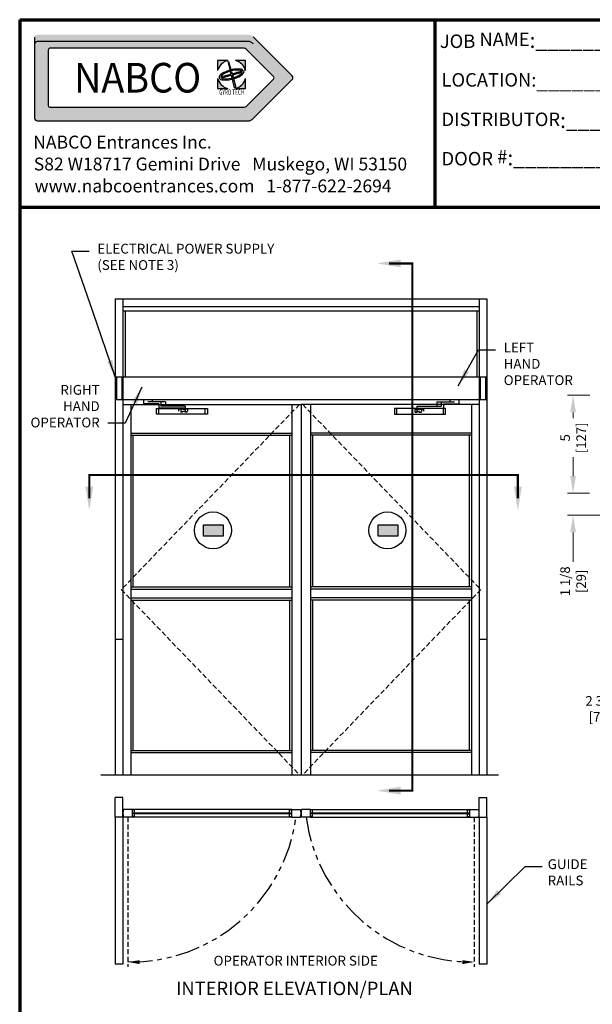
# Model space of a CAD drawing. Extents: x 0 to 60, y -1.5 to 81.5.
# Drawn here: x 0 to 29.3, y 31.2 to 81.5 of the extents above; entities that cross this region are included whole.
import ezdxf
from ezdxf.enums import TextEntityAlignment as Align

# ---------------------------------------------------------------- set-up
doc = ezdxf.new("R2010")
doc.units = 0
doc.header["$MEASUREMENT"] = 0
doc.header["$PDMODE"] = 2
for name, pattern in [('HIDDEN', [0.375, 0.25, -0.125]), ('HIDDEN2', [0.1875, 0.125, -0.0625]), ('PHANTOM', [2.5, 1.25, -0.25, 0.25, -0.25, 0.25, -0.25]), ('PHANTOM2', [1.25, 0.625, -0.125, 0.125, -0.125, 0.125, -0.125])]:
    doc.linetypes.add(name, pattern=pattern)
doc.layers.get('0').update_dxf_attribs({"linetype": 'CONTINUOUS'})
doc.layers.get('Defpoints').update_dxf_attribs({"linetype": 'CONTINUOUS'})
for name, color, linetype, lineweight in [('Border', 1, 'CONTINUOUS', 70), ('Border Text', 7, 'CONTINUOUS', 20), ('Dimension', 2, 'CONTINUOUS', 15), ('GLASS', 121, 'CONTINUOUS', 9), ('Hidden', 253, 'HIDDEN2', 25), ('Notes', 4, 'CONTINUOUS', 25), ('Object', 7, 'CONTINUOUS', 30), ('PHANTOM', 6, 'PHANTOM', 30), ('SECTION', 6, 'PHANTOM2', 25)]:
    doc.layers.add(name, color=color, linetype=linetype, lineweight=lineweight)
doc.styles.add('Arial', font='arialbd.ttf')
doc.styles.add('Arial Black', font='ariblk.ttf')
doc.styles.get("Standard").update_dxf_attribs({"font": 'arial.ttf'})
doc.dimstyles.new('Nabco Dimension Arch Style - Autocad', dxfattribs={"dimscale": 7, "dimtxt": 0.125, "dimasz": 0.125, "dimexe": 0.04, "dimexo": 0.04, "dimgap": 0.04, "dimtad": 0, "dimdec": 4, "dimzin": 4, "dimdsep": 46, "dimlunit": 5, "dimtxsty": 'Standard', "dimcen": 0, "dimclrd": 256, "dimclre": 256, "dimclrt": 256, "dimadec": 1, "dimazin": 1, "dimtm": 1e-09, "dimtfac": 1, "dimtdec": 4, "dimtofl": 0, "dimtmove": 0, "dimatfit": 3, "dimfxl": 0, "dimfrac": 2, "dimtolj": 1, "dimtzin": 4, "dimlwd": -1, "dimlwe": -1, "dimarcsym": 0})

# ---------------------------------------------------------------- blocks, each defined once
blk = doc.blocks.new('*D3')
at = {"layer": 'Defpoints', "color": 0}
for p in [(30.867, 24.759), (4.085, 23.488), (30.867, 23.488)]:
    blk.add_point(p, dxfattribs=at)
at = {"layer": 'Dimension'}
for p, q in [((4.085, 23.768), (4.085, 25.039)), ((4.96, 24.759), (8.2, 24.759)), ((29.992, 24.759), (27.035, 24.759)), ((30.867, 23.768), (30.867, 25.039))]:
    blk.add_line(p, q, dxfattribs=at)
for points in [[(4.96, 24.905), (4.96, 24.613), (4.085, 24.759)], [(29.992, 24.905), (29.992, 24.613), (30.867, 24.759)]]:
    blk.add_solid(points, dxfattribs=at)
at = {"layer": 'Dimension', "insert": (17.618, 24.759), "char_height": 0.49, "attachment_point": 5}
blk.add_mtext('\\A1;STANDARD DOOR OPENING WIDTH\\P(60 - 96) [1524 - 2438] FOR BUTT OFFSET PIVOT OPTION\\P(62 - 98) [1575 - 2489] FOR CENTER PIVOT OPTION', dxfattribs=at)
blk = doc.blocks.new('*D8')
at = {"layer": 'Defpoints', "color": 0}
for p in [(29.419, 62.307), (28.279, 57.309), (29.404, 57.309)]:
    blk.add_point(p, dxfattribs=at)
at = {"layer": 'Dimension'}
for p, q in [((29.139, 62.307), (27.999, 62.307)), ((28.279, 61.432), (28.279, 61.129)), ((28.279, 58.184), (28.279, 59.138)), ((29.124, 57.309), (27.999, 57.309))]:
    blk.add_line(p, q, dxfattribs=at)
for points in [[(28.133, 61.432), (28.425, 61.432), (28.279, 62.307)], [(28.133, 58.184), (28.425, 58.184), (28.279, 57.309)]]:
    blk.add_solid(points, dxfattribs=at)
at = {"layer": 'Dimension', "insert": (28.279, 60.133), "char_height": 0.49, "attachment_point": 5, "rotation": 90}
blk.add_mtext('\\A1;5\\P[127]', dxfattribs=at)
blk = doc.blocks.new('*D10')
at = {"layer": 'Defpoints', "color": 0}
for p in [(32.138, 47.723), (34.888, 47.723), (32.138, 46.295)]:
    blk.add_point(p, dxfattribs=at)
at = {"layer": 'Dimension'}
for p, q in [((32.138, 47.443), (32.138, 46.015)), ((34.888, 47.443), (34.888, 46.015)), ((32.138, 46.295), (30.686, 46.295)), ((34.013, 46.295), (33.013, 46.295))]:
    blk.add_line(p, q, dxfattribs=at)
for points in [[(33.013, 46.441), (33.013, 46.149), (32.138, 46.295)], [(34.013, 46.441), (34.013, 46.149), (34.888, 46.295)]]:
    blk.add_solid(points, dxfattribs=at)
at = {"layer": 'Dimension', "insert": (29.672, 46.295), "char_height": 0.49, "attachment_point": 5}
blk.add_mtext('\\A1;2 3/4\\P[70]', dxfattribs=at)
blk = doc.blocks.new('*D11')
at = {"layer": 'Defpoints', "color": 0}
for p in [(28.279, 57.309), (29.404, 57.309), (34.888, 56.182)]:
    blk.add_point(p, dxfattribs=at)
at = {"layer": 'Dimension'}
for p, q in [((28.279, 58.184), (28.279, 59.059)), ((29.124, 57.309), (27.999, 57.309)), ((34.608, 56.182), (27.999, 56.182)), ((28.279, 55.307), (28.279, 53.797))]:
    blk.add_line(p, q, dxfattribs=at)
for points in [[(28.133, 58.184), (28.425, 58.184), (28.279, 57.309)], [(28.133, 55.307), (28.425, 55.307), (28.279, 56.182)]]:
    blk.add_solid(points, dxfattribs=at)
at = {"layer": 'Dimension', "insert": (28.279, 52.808), "char_height": 0.49, "attachment_point": 5, "rotation": 90}
blk.add_mtext('\\A1;1 1/8\\P[29]', dxfattribs=at)
blk = doc.blocks.new('NABCO LOGO')
at = {"linetype": 'Continuous'}
h = blk.add_hatch(color=4, dxfattribs=at)
edge = h.paths.add_edge_path()
edge.add_arc((11.66, -1.148), 0.385, 45, 90)
edge.add_line((11.66, -0.763), (0.9, -0.763))
edge.add_arc((0.9, -0.9), 0.138, 90, 180)
edge.add_line((0.763, -0.9), (0.763, -5.025))
edge.add_arc((0.9, -5.025), 0.138, 180, 270)
edge.add_line((0.9, -5.163), (11.66, -5.163))
edge.add_arc((11.66, -4.778), 0.385, 270, 315)
edge.add_line((11.932, -5.05), (13.922, -3.06))
edge.add_arc((13.825, -2.963), 0.138, 315, 405)
edge.add_line((13.922, -2.865), (11.932, -0.875))
edge = h.paths.add_edge_path(flags=16)
edge.add_arc((11.423, -1.72), 0.264, 45, 90)
edge.add_line((11.423, -1.456), (1.549, -1.456))
edge.add_arc((1.549, -1.549), 0.0935, 90, 180)
edge.add_line((1.456, -1.549), (1.456, -4.376))
edge.add_arc((1.549, -4.376), 0.0935, 180, 270)
edge.add_line((1.549, -4.47), (11.423, -4.47))
edge.add_arc((11.423, -4.206), 0.264, 270, 315)
edge.add_line((11.61, -4.392), (12.973, -3.029))
edge.add_arc((12.907, -2.963), 0.0935, 315, 405)
edge.add_line((12.973, -2.896), (11.61, -1.533))
h = blk.add_hatch(color=4, dxfattribs=at)
h.paths.add_polyline_path([(10.627, -2.083), (10.113, -2.083), (10.113, -2.597, -0.261949)])
h.paths.add_polyline_path([(11.543, -2.083), (11.028, -2.083, -0.261949), (11.543, -2.597)])
h.paths.add_polyline_path([(10.671, -2.128), (10.628, -2.139), (10.731, -2.55), (10.788, -2.535)])
edge = h.paths.add_edge_path()
edge.add_ellipse((10.828, -2.798), major_axis=(0.638, 0.171), ratio=0.354167, start_angle=22.1152, end_angle=264.0152)
edge.add_line((10.821, -3.04), (10.808, -2.987))
edge.add_ellipse((10.828, -2.798), major_axis=(0.545, 0.146), ratio=0.317073, start_angle=29.4924, end_angle=263.0901, ccw=False)
edge.add_line((11.279, -2.586), (11.395, -2.554))
edge = h.paths.add_edge_path()
edge.add_ellipse((10.828, -2.798), major_axis=(0.638, 0.171), ratio=0.354167, start_angle=275.9848, end_angle=368.1159)
edge.add_line((11.45, -2.597), (10.852, -2.757))
edge.add_line((10.852, -2.757), (10.82, -2.646))
edge.add_line((10.82, -2.646), (10.759, -2.662))
edge.add_line((10.759, -2.662), (10.786, -2.774))
edge.add_line((10.786, -2.774), (10.322, -2.899))
edge.add_line((10.322, -2.899), (10.339, -2.963))
edge.add_line((10.339, -2.963), (10.802, -2.839))
edge.add_line((10.802, -2.839), (10.96, -3.474))
edge.add_line((10.96, -3.474), (11.051, -3.45))
edge.add_line((11.051, -3.45), (10.87, -2.82))
edge.add_line((10.87, -2.82), (11.371, -2.686))
edge.add_ellipse((10.828, -2.798), major_axis=(0.545, 0.146), ratio=0.317073, start_angle=276.9099, end_angle=349.3613, ccw=False)
edge.add_line((10.939, -2.951), (10.954, -3.004))
h.paths.add_polyline_path([(11.543, -2.998, -0.261949), (11.028, -3.513), (11.543, -3.513)])
h.paths.add_polyline_path([(10.113, -2.998), (10.113, -3.513), (10.627, -3.513, -0.261949)])
at = {"color": 4, "linetype": 'Continuous'}
for p, q in [((0.763, -0.9), (0.763, -5.025)), ((13.922, -2.865), (11.932, -0.875)), ((11.66, -1.112), (0.9, -1.112)), ((11.423, -1.456), (1.549, -1.456)), ((1.456, -1.549), (1.456, -4.376)), ((12.973, -2.896), (11.61, -1.533)), ((12.973, -3.029), (11.61, -4.392)), ((13.922, -3.06), (11.932, -5.05)), ((1.549, -4.47), (11.423, -4.47)), ((0.9, -5.163), (11.66, -5.163))]:
    blk.add_line(p, q, dxfattribs=at)
at = {"color": 4}
for p, q in [((10.627, -2.083), (10.113, -2.083)), ((10.113, -2.083), (10.113, -2.597)), ((10.628, -2.139), (10.671, -2.128)), ((10.628, -2.139), (10.731, -2.55)), ((10.671, -2.128), (10.788, -2.535)), ((11.543, -2.083), (11.028, -2.083)), ((11.543, -2.597), (11.543, -2.083)), ((10.113, -2.998), (10.113, -3.513)), ((10.322, -2.899), (10.786, -2.774)), ((10.322, -2.899), (10.339, -2.963)), ((10.339, -2.963), (10.802, -2.839)), ((10.731, -2.55), (10.788, -2.535)), ((10.759, -2.662), (10.82, -2.646)), ((10.759, -2.662), (10.786, -2.774)), ((10.802, -2.839), (10.96, -3.474)), ((10.808, -2.987), (10.821, -3.04)), ((10.82, -2.646), (10.852, -2.757)), ((10.852, -2.757), (11.45, -2.597)), ((10.87, -2.82), (11.371, -2.686)), ((10.87, -2.82), (11.051, -3.45)), ((10.939, -2.951), (10.954, -3.004)), ((11.279, -2.586), (11.395, -2.554)), ((11.543, -3.513), (11.543, -2.998)), ((10.113, -3.513), (10.627, -3.513)), ((10.96, -3.474), (11.051, -3.45)), ((11.028, -3.513), (11.543, -3.513))]:
    blk.add_line(p, q, dxfattribs=at)
at = {"color": 4, "linetype": 'Continuous'}
for centre, radius, start, end in [((0.9, -1.25), 0.138, 90, 180), ((1.549, -1.549), 0.0935, 90, 180), ((11.423, -1.72), 0.264, 45, 90), ((11.66, -1.497), 0.385, 45, 90), ((12.907, -2.963), 0.0935, 315, 45), ((13.825, -2.963), 0.138, 315, 45), ((1.549, -4.376), 0.0935, 180, 270), ((11.423, -4.206), 0.264, 270, 315), ((0.9, -5.025), 0.138, 180, 270), ((11.66, -4.778), 0.385, 270, 315)]:
    blk.add_arc(centre, radius, start, end, dxfattribs=at)
at = {"color": 4}
for start, end in [(105.6425, 164.3575), (15.6425, 74.3575), (195.6425, 254.3575), (285.6425, 344.3575)]:
    blk.add_arc((10.828, -2.798), 0.742, start, end, dxfattribs=at)
for major_axis, ratio, start_param, end_param in [((0.638, 0.171), 0.354167, 0.385984, 4.607935), ((0.545, 0.146), 0.317073, 0.514739, 4.591788), ((0.545, 0.146), 0.317073, 4.83299, 6.097505), ((0.638, 0.171), 0.354167, 4.816843, 6.424835)]:
    blk.add_ellipse((10.828, -2.798), major_axis=major_axis, ratio=ratio, start_param=start_param, end_param=end_param, dxfattribs=at)
at = {"color": 4, "linetype": 'Continuous'}
for s, height, style, width, p in [('NABCO', 1.5125, 'Arial Black', 0.935, (6.027, -2.963)), ('GYRO TECH', 0.275, 'Arial', 0.63, (10.834, -3.696)), ('TM', 0.0385, 'Arial', 0.7, (11.596, -3.578))]:
    blk.add_text(s, height=height, dxfattribs=dict(at, style=style, width=width)).set_placement(p, align=Align.MIDDLE_CENTER)
at = {"layer": 'Border Text'}
for s, p in [('NABCO Entrances Inc.', (0.693, -6.577)), ('S82 W18717 Gemini Drive   Muskego, WI 53150', (0.721, -7.697)), ('www.nabcoentrances.com   1-877-622-2694', (0.76, -8.816))]:
    blk.add_text(s, height=0.65671, dxfattribs=at).set_placement(p)

msp = doc.modelspace()

# ---------------------------------------------------------------- hatches: boundary and pattern name
at = {"layer": 'Object'}
for points in [[(10.40475, 55.12057), (10.40475, 55.69712), (9.4009, 55.69712), (9.4009, 55.12057)], [(19.31685, 55.12057), (19.31685, 55.69712), (18.31299, 55.69712), (18.31299, 55.12057)]]:
    msp.add_hatch(color=256, dxfattribs=at).paths.add_polyline_path(points)

# ---------------------------------------------------------------- linework, layer by layer
at = {"layer": 'Border', "color": 1, "lineweight": 70}
for p, q in [((0, 81.48008), (59.98401, 81.48008)), ((0, 81.48008), (0, 0.00005)), ((21.22468, 71.91145), (21.22468, 81.48008)), ((0, 71.91145), (59.98401, 71.91145))]:
    msp.add_line(p, q, dxfattribs=at)
at = {"layer": 'GLASS'}
for p, q in [((5.86931, 40.99483), (13.78806, 40.99483)), ((5.86931, 40.93858), (13.78806, 40.93858)), ((22.88806, 40.99483), (14.96931, 40.99483)), ((22.88806, 40.93858), (14.96931, 40.93858))]:
    msp.add_line(p, q, dxfattribs=at)
at = {"layer": 'Hidden', "linetype": 'HIDDEN'}
for p, q in [((14.29431, 61.83599), (5.19431, 52.38599)), ((14.46306, 61.83599), (23.56306, 52.38599)), ((5.19431, 52.38599), (14.29431, 42.93599)), ((23.56306, 52.38599), (14.46306, 42.93599)), ((5.53243, 40.76983), (5.53243, 33.12044)), ((23.22495, 40.76983), (23.22495, 33.12044))]:
    msp.add_line(p, q, dxfattribs=at)
at = {"layer": 'Hidden'}
for p, q in [((8.11931, 61.61099), (8.11931, 61.44224)), ((8.28806, 61.61099), (8.11931, 61.61099)), ((8.28806, 61.59693), (8.11931, 61.59693)), ((8.56931, 61.4563), (8.11931, 61.4563)), ((8.56931, 61.44224), (8.11931, 61.44224)), ((8.23181, 61.58286), (8.23181, 61.47036)), ((8.45681, 61.58286), (8.23181, 61.58286)), ((8.45681, 61.47036), (8.23181, 61.47036)), ((8.56931, 61.61099), (8.40056, 61.61099)), ((8.56931, 61.59693), (8.40056, 61.59693)), ((8.45681, 61.58286), (8.45681, 61.47036)), ((8.56931, 61.61099), (8.56931, 61.44224)), ((20.18806, 61.61099), (20.18806, 61.44224)), ((20.18806, 61.61099), (20.35681, 61.61099)), ((20.18806, 61.59693), (20.35681, 61.59693)), ((20.18806, 61.4563), (20.63806, 61.4563)), ((20.18806, 61.44224), (20.63806, 61.44224)), ((20.30056, 61.58286), (20.52556, 61.58286)), ((20.30056, 61.58286), (20.30056, 61.47036)), ((20.30056, 61.47036), (20.52556, 61.47036)), ((20.46931, 61.61099), (20.63806, 61.61099)), ((20.46931, 61.59693), (20.63806, 61.59693)), ((20.52556, 61.58286), (20.52556, 61.47036)), ((20.63806, 61.61099), (20.63806, 61.44224))]:
    msp.add_line(p, q, dxfattribs=at)
at = {"layer": 'Object'}
for p, q in [((4.88494, 67.23599), (23.87244, 67.23599)), ((4.88494, 67.23599), (4.88494, 42.93599)), ((5.27869, 67.23599), (5.27869, 63.24224)), ((23.47869, 67.23599), (23.47869, 63.24224)), ((23.87244, 67.23599), (23.87244, 42.93599)), ((5.27869, 66.84224), (23.47869, 66.84224)), ((5.27869, 66.61724), (23.47869, 66.61724)), ((5.39119, 66.61724), (5.39119, 63.24224)), ((23.36619, 66.61724), (23.36619, 63.24224)), ((4.88494, 63.24224), (23.87244, 63.24224)), ((4.95056, 63.24224), (4.95056, 62.08911)), ((5.224, 63.24224), (5.224, 62.08911)), ((5.27869, 63.24224), (5.27869, 62.08911)), ((23.47869, 63.24224), (23.47869, 62.08911)), ((23.53338, 63.24224), (23.53338, 62.08911)), ((23.80681, 63.24224), (23.80681, 62.08911)), ((4.88494, 62.08911), (23.87244, 62.08911)), ((5.27869, 62.08911), (5.27869, 42.93599)), ((5.27869, 61.83599), (14.37869, 61.83599)), ((5.67244, 61.83599), (5.67244, 42.93599)), ((6.31931, 62.08911), (6.31931, 61.86411)), ((7.10681, 61.86411), (6.31931, 61.86411)), ((7.44431, 61.97661), (6.54431, 61.97661)), ((6.76931, 62.08911), (6.76931, 61.97661)), ((7.10681, 61.86411), (7.10681, 61.63911)), ((7.21931, 61.97661), (7.21931, 61.75161)), ((7.44431, 61.97661), (7.44431, 61.75161)), ((13.90056, 61.83599), (13.90056, 42.93599)), ((14.37869, 61.83599), (14.37869, 42.93599)), ((23.47869, 61.83599), (14.37869, 61.83599)), ((14.85681, 61.83599), (14.85681, 42.93599)), ((21.31306, 61.97661), (22.21306, 61.97661)), ((21.31306, 61.97661), (21.31306, 61.75161)), ((21.53806, 61.97661), (21.53806, 61.75161)), ((21.65056, 61.86411), (22.43806, 61.86411)), ((21.65056, 61.86411), (21.65056, 61.63911)), ((21.98806, 62.08911), (21.98806, 61.97661)), ((22.43806, 62.08911), (22.43806, 61.86411)), ((23.08494, 61.83599), (23.08494, 42.93599)), ((23.47869, 62.08911), (23.47869, 42.93599)), ((6.99217, 61.62732), (8.28806, 61.62732)), ((6.99217, 61.3453), (6.99217, 61.62732)), ((9.5966, 61.3453), (6.99217, 61.3453)), ((7.10387, 61.3453), (7.10387, 61.62732)), ((8.45681, 61.63911), (7.10681, 61.63911)), ((8.45681, 61.75161), (7.21931, 61.75161)), ((8.28806, 61.63911), (8.28806, 61.58286)), ((8.40056, 61.63911), (8.40056, 61.58286)), ((8.40056, 61.62732), (9.5966, 61.62732)), ((8.45681, 61.75161), (8.45681, 61.63911)), ((9.4849, 61.3453), (9.4849, 61.62732)), ((9.5966, 61.62732), (9.5966, 61.3453)), ((20.35681, 61.62732), (19.16078, 61.62732)), ((19.16078, 61.62732), (19.16078, 61.3453)), ((19.16078, 61.3453), (21.76521, 61.3453)), ((19.27248, 61.3453), (19.27248, 61.62732)), ((20.30056, 61.75161), (21.53806, 61.75161)), ((20.30056, 61.75161), (20.30056, 61.63911)), ((20.30056, 61.63911), (21.65056, 61.63911)), ((20.35681, 61.63911), (20.35681, 61.58286)), ((20.46931, 61.63911), (20.46931, 61.58286)), ((21.76521, 61.62732), (20.46931, 61.62732)), ((21.65351, 61.3453), (21.65351, 61.62732)), ((21.76521, 61.3453), (21.76521, 61.62732)), ((5.67244, 60.37349), (13.90056, 60.37349)), ((23.08494, 60.37349), (14.85681, 60.37349)), ((5.67244, 60.26099), (13.90056, 60.26099)), ((5.78494, 60.26099), (5.78494, 52.52661)), ((13.78806, 60.26099), (13.78806, 52.52661)), ((23.08494, 60.26099), (14.85681, 60.26099)), ((14.96931, 60.26099), (14.96931, 52.52661)), ((22.97244, 60.26099), (22.97244, 52.52661)), ((5.67244, 52.52661), (13.90056, 52.52661)), ((5.67244, 52.41411), (13.90056, 52.41411)), ((23.08494, 52.52661), (14.85681, 52.52661)), ((23.08494, 52.41411), (14.85681, 52.41411)), ((5.67244, 51.96411), (13.90056, 51.96411)), ((5.67244, 51.85161), (13.90056, 51.85161)), ((5.78494, 51.85161), (5.78494, 44.17349)), ((13.78806, 51.85161), (13.78806, 44.17349)), ((23.08494, 51.96411), (14.85681, 51.96411)), ((23.08494, 51.85161), (14.85681, 51.85161)), ((14.96931, 51.85161), (14.96931, 44.17349)), ((22.97244, 51.85161), (22.97244, 44.17349)), ((4.88494, 49.85799), (5.27869, 49.85799)), ((23.47869, 49.85799), (23.87244, 49.85799)), ((5.67244, 44.17349), (13.90056, 44.17349)), ((5.67244, 44.06099), (13.90056, 44.06099)), ((23.08494, 44.17349), (14.85681, 44.17349)), ((23.08494, 44.06099), (14.85681, 44.06099)), ((4.14725, 42.93599), (24.47255, 42.93599)), ((5.27869, 41.77708), (4.88494, 41.77708)), ((4.88494, 40.76458), (4.88494, 41.77708)), ((5.27869, 40.76458), (5.27869, 41.77708)), ((23.47869, 41.77708), (23.87244, 41.77708)), ((23.47869, 40.76458), (23.47869, 41.77708)), ((23.87244, 40.76458), (23.87244, 41.77708)), ((5.27869, 40.76458), (4.88494, 40.76458)), ((4.88494, 40.76458), (4.88494, 33.25754)), ((5.27869, 40.76458), (5.27869, 33.25754)), ((5.75681, 41.16358), (5.30804, 41.16358)), ((5.75681, 40.76983), (5.30804, 40.76983)), ((5.75681, 40.76983), (5.75681, 41.16358)), ((13.90056, 41.16358), (5.75681, 41.16358)), ((5.86931, 41.13546), (5.75681, 41.13546)), ((5.86931, 40.79796), (5.75681, 40.79796)), ((13.90056, 40.76983), (5.75681, 40.76983)), ((5.86931, 40.99483), (5.81306, 40.99483)), ((5.81306, 40.93858), (5.81306, 40.99483)), ((5.86931, 40.93858), (5.81306, 40.93858)), ((5.86931, 40.99483), (5.86931, 41.13546)), ((5.86931, 40.79796), (5.86931, 40.93858)), ((13.78806, 40.99483), (13.78806, 41.13546)), ((13.78806, 41.13546), (13.90056, 41.13546)), ((13.78806, 40.99483), (13.84431, 40.99483)), ((13.78806, 40.79796), (13.78806, 40.93858)), ((13.78806, 40.93858), (13.84431, 40.93858)), ((13.78806, 40.79796), (13.90056, 40.79796)), ((13.84431, 40.93858), (13.84431, 40.99483)), ((13.90056, 40.76983), (13.90056, 41.16358)), ((13.90056, 41.16358), (14.34934, 41.16358)), ((13.90056, 40.76983), (14.34934, 40.76983)), ((14.85681, 41.16358), (14.40804, 41.16358)), ((14.85681, 40.76983), (14.40804, 40.76983)), ((14.85681, 40.76983), (14.85681, 41.16358)), ((14.85681, 41.16358), (23.00056, 41.16358)), ((14.96931, 41.13546), (14.85681, 41.13546)), ((14.96931, 40.79796), (14.85681, 40.79796)), ((14.85681, 40.76983), (23.00056, 40.76983)), ((14.91306, 40.93858), (14.91306, 40.99483)), ((14.96931, 40.99483), (14.91306, 40.99483)), ((14.96931, 40.93858), (14.91306, 40.93858)), ((14.96931, 40.99483), (14.96931, 41.13546)), ((14.96931, 40.79796), (14.96931, 40.93858)), ((22.88806, 41.13546), (23.00056, 41.13546)), ((22.88806, 40.99483), (22.88806, 41.13546)), ((22.88806, 40.99483), (22.94431, 40.99483)), ((22.88806, 40.93858), (22.94431, 40.93858)), ((22.88806, 40.79796), (22.88806, 40.93858)), ((22.88806, 40.79796), (23.00056, 40.79796)), ((22.94431, 40.93858), (22.94431, 40.99483)), ((23.00056, 41.16358), (23.44934, 41.16358)), ((23.00056, 40.76983), (23.00056, 41.16358)), ((23.00056, 40.76983), (23.44934, 40.76983)), ((23.47869, 40.76458), (23.87244, 40.76458)), ((23.47869, 40.76458), (23.47869, 33.25754)), ((23.87244, 40.76458), (23.87244, 33.25754)), ((5.27869, 33.25754), (4.88494, 33.25754)), ((23.87244, 33.25754), (23.47869, 33.25754))]:
    msp.add_line(p, q, dxfattribs=at)
for points in [[(9.4009, 55.69712), (10.40475, 55.69712), (10.40475, 55.12057), (9.4009, 55.12057)], [(18.31299, 55.69712), (19.31685, 55.69712), (19.31685, 55.12057), (18.31299, 55.12057)]]:
    msp.add_lwpolyline(points, close=True, dxfattribs=at)
for centre in [(9.87743, 55.40934), (18.78953, 55.40934)]:
    msp.add_circle(centre, 0.94219, dxfattribs=at)
for centre, start, end in [((5.95369, 40.96671), 163.042237, 196.957763), ((13.70369, 40.96671), 343.042237, 16.957763), ((15.05369, 40.96671), 163.042237, 196.957763), ((22.80369, 40.96671), 343.042237, 16.957763)]:
    msp.add_arc(centre, 0.675, start, end, dxfattribs=at)
at = {"layer": 'PHANTOM'}
for centre, start, end in [((5.66697, 41.90432), 269.096344, 352.358138), ((23.09041, 41.90432), 187.641862, 270.903656)]:
    msp.add_arc(centre, 8.5312, start, end, dxfattribs=at)
at = {"layer": 'SECTION', "const_width": 0.1125}
for points in [[(18.86349, 69.03599), (20.06348, 69.03599), (20.06348, 42.11798), (18.86349, 42.11798)], [(3.55852, 57.036), (3.55852, 58.23599), (25.45818, 58.23599), (25.45818, 57.036)]]:
    msp.add_lwpolyline(points, dxfattribs=at)
at = {"layer": 'SECTION'}
for points in [[(19.4635, 68.83599), (19.4635, 69.23599), (18.26348, 69.03599)], [(3.75852, 57.636), (3.35852, 57.636), (3.55852, 56.43599)], [(25.65819, 57.636), (25.25818, 57.636), (25.45818, 56.43599)], [(19.4635, 41.91798), (19.4635, 42.31799), (18.26348, 42.11798)], [(6.13367, 33.46643), (6.13109, 33.26645), (5.53243, 33.37418)], [(22.6237, 33.46643), (22.62628, 33.26645), (23.22495, 33.37418)]]:
    msp.add_solid(points, dxfattribs=at)

# ---------------------------------------------------------------- block references
at = {"layer": 'Object'}
msp.add_blockref('NABCO LOGO', (0, 81.48008), dxfattribs=at)

# ---------------------------------------------------------------- texts
at = {"layer": 'Border Text', "char_height": 0.785772, "attachment_point": 1}
for s, insert, width in [('{\\fArial|b1|i0|c0|p34;\\H0.875x;JOB NAME\\H1.143x;:}__________________________________', (21.46823, 80.82131), 26.8324071), ('{\\fArial|b1|i0|c0|p34;\\H0.875x;LOCATION:}__________________________________', (21.55658, 78.75164), 27.3384791), ('{\\fArial|b1|i0|c0|p34;\\H0.875x;DISTRIBUTOR\\H1.143x;:}_______________________________', (21.55658, 76.73751), 27.9976204), ('{\\fArial|b1|i0|c0|p34;\\H0.875x;DOOR #\\H1.143x;:}___________________', (21.55658, 74.82667), 20.7591319)]:
    msp.add_mtext(s, dxfattribs=dict(at, insert=insert, width=width))
at = {"layer": 'Notes', "char_height": 0.5}
for s, insert, attachment_point in [('ELECTRICAL POWER SUPPLY\\P(SEE NOTE 3)', (3.96693, 70.03948), 1), ('LEFT\\PHAND\\POPERATOR', (24.732, 64.9948), 1), ('RIGHT\\PHAND\\POPERATOR', (4.08913, 60.50987), 9), ('GUIDE\\PRAILS', (26.98111, 38.61695), 1)]:
    msp.add_mtext(s, dxfattribs=dict(at, insert=insert, attachment_point=attachment_point))
at = {"layer": 'Notes'}
for s, insert, char_height, width, attachment_point in [('OPERATOR INTERIOR SIDE', (14.10545, 33.68957), 0.5, 14.244543, 2), ('INTERIOR ELEVATION/PLAN ', (7.98693, 32.36881), 0.688, 14.861912, 1)]:
    msp.add_mtext(s, dxfattribs=dict(at, insert=insert, char_height=char_height, width=width, attachment_point=attachment_point))

# ---------------------------------------------------------------- dimensions: what is measured, and where the dimension line sits
at = {"layer": 'Dimension'}
for p1, text, picture, middle in [((29.41943, 62.30744), '<>\\P[127]', '*D8', (28.27925, 60.13337)), ((34.88843, 56.18244), '<>\\P[29]', '*D11', (28.27925, 52.80804))]:
    dim = msp.add_linear_dim(base=(28.27925, 57.30864), p1=p1, p2=(29.4038, 57.30864), angle=90, text=text, dimstyle='Nabco Dimension Arch Style - Autocad', override={"dimtxt": 0.07, "dimpost": '\\X'}, dxfattribs=at)
    dim.commit()
    dim.dimension.update_dxf_attribs({"geometry": picture, "text_midpoint": middle, "dimtype": 160})
for base, p1, p2, text, picture, middle in [((32.13843, 46.29518), (34.88843, 47.72315), (32.13843, 47.72315), '<>\\P[70]', '*D10', (29.67152, 46.29518)), ((30.8671, 24.75907), (4.08471, 23.48757), (30.8671, 23.48757), 'STANDARD DOOR OPENING WIDTH\\P(60 - 96) [1524 - 2438] FOR BUTT OFFSET PIVOT OPTION\\P(62 - 98) [1575 - 2489] FOR CENTER PIVOT OPTION', '*D3', (17.61791, 24.75907))]:
    dim = msp.add_linear_dim(base=base, p1=p1, p2=p2, text=text, dimstyle='Nabco Dimension Arch Style - Autocad', override={"dimtxt": 0.07, "dimpost": '\\X'}, dxfattribs=at)
    dim.commit()
    dim.dimension.update_dxf_attribs({"geometry": picture, "text_midpoint": middle, "dimtype": 160})

# ---------------------------------------------------------------- leaders
at = {"layer": 'Notes', "annotation_type": 0, "has_hookline": 1}
for points, override, hookline_direction, text_width in [([(4.88494, 63.24224), (3.73765, 66.57431), (2.67193, 69.66448), (3.54693, 69.66448)], {"dimgap": 0.06, "dimtad": 0}, 0, 10.03138), ([(22.41318, 62.78956), (23.437, 64.6198), (24.312, 64.6198)], {"dimgap": 0.06, "dimtad": 0}, 0, 3.87722), ([(6.24439, 62.72036), (5.38413, 60.88487), (4.50913, 60.88487)], {"dimgap": 0.06, "dimtad": 0}, 1, 3.87722), ([(23.87244, 36.33232), (25.82611, 38.24195), (26.70111, 38.24195)], {"dimgap": 0.04, "dimtad": 0}, 0, 2.13745)]:
    msp.add_leader(points, dimstyle='Nabco Dimension Arch Style - Autocad', override=override, dxfattribs=dict(at, hookline_direction=hookline_direction, text_width=text_width))

doc.saveas('drawing.dxf')
